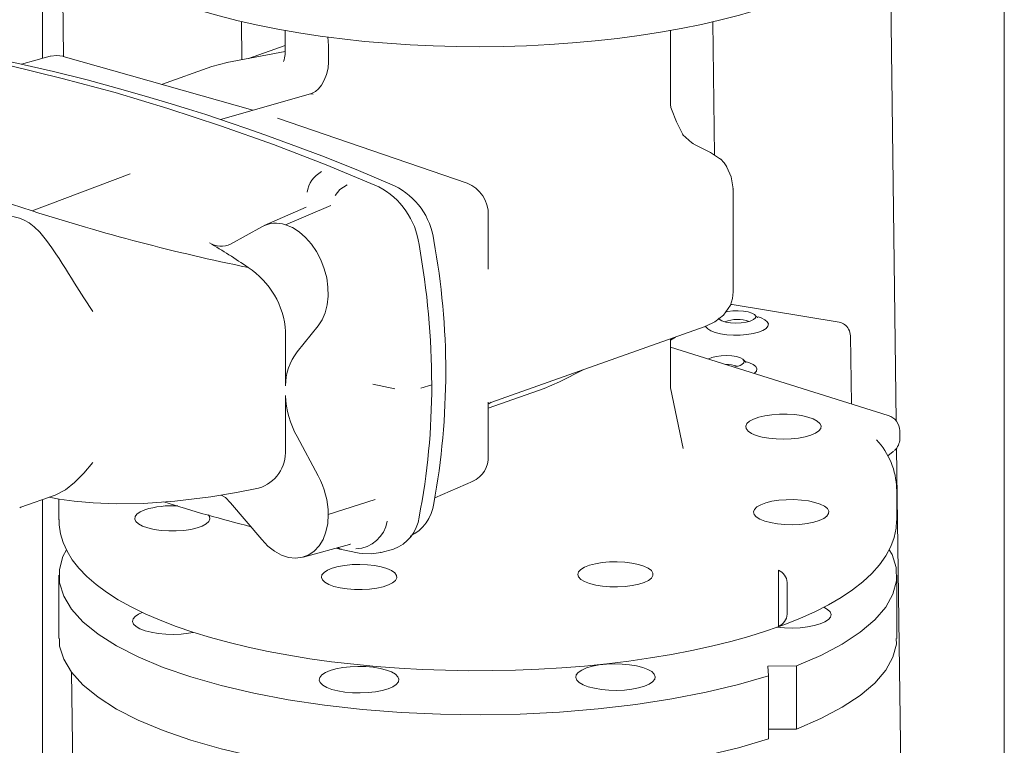
# Model space of a CAD drawing. Units: millimetres. Extents: x 132 to 8574, y 86 to 11948.
# Drawn here: x 6322 to 6557, y 7973 to 8146 of the extents above; entities that cross this region are included whole.
import ezdxf

# ---------------------------------------------------------------- set-up
doc = ezdxf.new("R2010")
doc.units = ezdxf.units.MM
doc.header["$LTSCALE"] = 29
doc.linetypes.add('SLD-Solid', pattern=[0])

msp = doc.modelspace()

# ---------------------------------------------------------------- linework, layer by layer
at = {"color": 7, "linetype": 'SLD-Solid', "lineweight": 0}
for p, q in [((6327.6422724, 8136.9851113), (6327.6422724, 9035.7002324)), ((6557.289677, 7927.7611043), (6557.289677, 8305.2689653)), ((6332.2990424, 8171.3509016), (6332.729905, 8137.4382035)), ((6531.4988413, 8050.3980954), (6529.9915308, 8169.0343053)), ((6375.3028161, 8136.6812069), (6375.1871337, 8145.7877855)), ((6487.7244812, 8145.7185216), (6488.1290941, 8113.8710024)), ((6385.6167657, 8143.6413813), (6385.6167657, 8137.9421158)), ((6477.6167807, 8126.0254614), (6477.6167807, 8143.6427317)), ((6385.6167647, 8140.0799579), (6376.8245091, 8136.9657439)), ((6395.7726161, 8142.0710704), (6395.9136473, 8141.1228768)), ((6395.9137188, 8141.1223681), (6395.9926165, 8140.0140295)), ((6395.9926194, 8140.0136116), (6395.9926194, 8136.1480151)), ((6385.6167874, 8138.6099492), (6371.7207306, 8136.0113542)), ((6329.5105771, 8137.4988695), (6322.6617223, 8135.6154148)), ((6377.8706323, 8124.6017699), (6332.6083825, 8137.4727349)), ((6371.762468, 8136.0188235), (6368.1385357, 8135.0563796)), ((6368.1212042, 8135.0503447), (6356.1002712, 8130.7925419)), ((6391.6799696, 8128.4971865), (6370.13898, 8122.4208664)), ((6477.6025314, 8125.9736624), (6477.6036748, 8126.0254753)), ((6429.047829, 8107.2200225), (6383.795165, 8122.7431118)), ((6480.6275501, 8118.6920851), (6480.4386837, 8118.9190077)), ((6482.6641236, 8116.8019162), (6480.5843902, 8118.732486)), ((6487.2839596, 8114.4689923), (6483.1846378, 8116.5360665)), ((6489.5138435, 8112.9248403), (6487.1776339, 8114.5211721)), ((6348.6134445, 8109.422141), (6325.2468044, 8100.5846501)), ((6492.4765844, 8105.7550711), (6492.49095, 8105.8485074)), ((6492.5793351, 8081.2331332), (6492.5793351, 8105.752821)), ((6390.6634446, 8101.5069958), (6380.5868005, 8097.0978813)), ((6396.4832287, 8101.8708546), (6385.703738, 8097.2755926)), ((6434.1056427, 8086.6931001), (6434.1056427, 8099.577785)), ((6380.0026223, 8096.8074101), (6372.588226, 8092.6586364)), ((6492.3479033, 8078.2115572), (6517.8885505, 8074.0075086)), ((6393.513709, 8073.1419036), (6388.4403863, 8066.9056648)), ((6434.7218579, 8054.8634343), (6485.6197215, 8072.8913795)), ((6385.703738, 8071.7660721), (6385.703738, 8058.8278887)), ((6478.7694079, 8070.4650271), (6477.6167716, 8069.7503242)), ((6477.6167807, 8058.336836), (6477.6167807, 8070.0568068)), ((6520.5667029, 8070.7379271), (6520.7727105, 8054.5240397)), ((6529.5580811, 8051.7681354), (6477.6167714, 8068.0619767)), ((6451.0671711, 8059.7779589), (6456.9063227, 8062.721155)), ((6411.7904357, 8058.0718272), (6406.5263578, 8059.2227701)), ((6420.5928903, 8059.0916418), (6417.9896168, 8058.261277)), ((6434.1056392, 8053.4779837), (6447.4638344, 8058.2094594)), ((6447.4465291, 8058.2034199), (6451.0679953, 8059.7783051)), ((6477.617381, 8058.3166266), (6477.6166943, 8058.3652735)), ((6480.6109178, 8043.8314303), (6477.6180147, 8058.3137047)), ((6385.703738, 8056.5273451), (6385.703738, 8043.5891618)), ((6434.1056427, 8042.0664434), (6434.1056427, 8054.951016)), ((6434.2513689, 8054.5646432), (6434.2956997, 8054.6351509)), ((6434.2962241, 8054.6356873), (6434.6802801, 8054.84925)), ((6434.7355923, 8055.0215875), (6434.672602, 8054.9848665)), ((6393.513709, 8037.3133734), (6388.4403863, 8046.7326097)), ((6532.3346343, 8046.218177), (6532.3346343, 8048.1037708)), ((6532.7955767, 7948.3353452), (6531.5803204, 8043.9840297)), ((6529.4851855, 8042.1171937), (6530.7742365, 8043.1167586)), ((6530.7739376, 8043.1166961), (6530.852404, 8043.1906551)), ((6421.3226687, 8032.0601843), (6430.5084956, 8036.0794783)), ((6531.616522, 8034.2864505), (6531.6167971, 8034.3577438)), ((6531.6167971, 8026.8152562), (6531.6167971, 8034.3577438)), ((6322.5170129, 8029.8252235), (6330.7376403, 8032.7369536)), ((6322.2531187, 8029.7342481), (6322.5170129, 8029.8252235)), ((6327.6422724, 6728.0086601), (6327.6422724, 8031.6405808)), ((6331.6167684, 8031.8156758), (6331.6167684, 8026.8152613)), ((6380.0026223, 8022.1246556), (6372.588226, 8030.925192)), ((6407.0965481, 8031.652329), (6395.898979, 8028.0806857)), ((6331.6169396, 8026.8757064), (6331.6167684, 8026.8152613)), ((6531.6159259, 8026.6756594), (6531.6167971, 8026.8152562)), ((6389.9238258, 8017.9396289), (6400.9652053, 8020.9760226)), ((6397.7989264, 8020.1052768), (6399.072597, 8019.7363877)), ((6399.0438435, 8019.7440689), (6402.8408884, 8018.9671111)), ((6402.8454403, 8018.9664958), (6403.295559, 8018.8971104)), ((6403.295559, 8018.8971104), (6404.0209856, 8018.7933461)), ((6408.5317214, 8019.1016854), (6408.4106901, 8019.062918)), ((6408.5434663, 8019.0621679), (6411.4857989, 8019.8712358)), ((6331.6167684, 8013.6206003), (6331.6167684, 7998.5262966)), ((6531.6167971, 7998.5262915), (6531.6167971, 8013.6205952)), ((6503.4113657, 8011.15446), (6503.4113657, 8003.6119724)), ((6505.4521968, 8011.8773071), (6505.4521968, 8004.3348195)), ((6507.6980684, 7991.9834922), (6500.7987327, 7991.9136977)), ((6500.7987327, 7991.9136977), (6501.00809, 7989.6139239)), ((6507.6980684, 7976.8986294), (6507.6980684, 7991.9834922)), ((6334.5973615, 7990.4552361), (6337.0169542, 7800.0148992)), ((6501.00809, 7989.6139239), (6501.00809, 7974.529061)), ((6507.6980684, 7976.8986294), (6501.0080758, 7976.8309547))]:
    msp.add_line(p, q, dxfattribs=at)
at = {"color": 7, "linetype": 'SLD-Solid', "lineweight": 0, "flags": 128}
for points in [[(6331.6189505, 8175.7607294), (6331.6168402, 8175.731402), (6331.7816374, 8173.5821389), (6332.2546218, 8171.4698838), (6333.0294004, 8169.3947348), (6334.1087923, 8167.3498065), (6335.5021668, 8165.3305787), (6337.2188137, 8163.3394502), (6339.2607645, 8161.3867188), (6341.6191731, 8159.4867722), (6344.2773556, 8157.6533867), (6347.2156933, 8155.8961617), (6350.4146719, 8154.221256), (6353.8605779, 8152.6301426), (6357.5411388, 8151.1239291), (6361.4448086, 8149.7035338), (6365.5599699, 8148.3703807), (6369.8747816, 8147.1258537), (6374.376719, 8145.9718183), (6379.0527506, 8144.9102182), (6383.8891373, 8143.9431683), (6388.8715365, 8143.0727106), (6393.9851055, 8142.3006607), (6399.2143281, 8141.6289428), (6404.5433332, 8141.0591276), (6409.9558102, 8140.5926047), (6415.4351323, 8140.2305047), (6420.9643382, 8139.973983), (6426.5263723, 8139.8234354), (6432.1039537, 8139.7795327), (6437.6798504, 8139.8420369), (6443.2364981, 8140.011094), (6448.7566764, 8140.2860684), (6454.2232562, 8140.6661159), (6459.6193089, 8141.150434), (6464.9283023, 8141.7375414), (6470.1338317, 8142.4259671), (6475.2200745, 8143.2139999), (6480.1716404, 8144.0998057), (6484.9736627, 8145.0810627), (6489.611844, 8146.1558186), (6494.0725719, 8147.3217621), (6498.342979, 8148.576864), (6502.410947, 8149.9190845), (6506.265117, 8151.3467874), (6509.8947498, 8152.8588209), (6513.2898515, 8154.4546528), (6516.4407311, 8156.134685), (6519.3375355, 8157.9003022), (6521.9694019, 8159.7539086), (6524.323169, 8161.6978063), (6526.3786264, 8163.7289122), (6528.1141045, 8165.8388575), (6529.5081719, 8168.0091761), (6530.5471674, 8170.212891), (6531.2308628, 8172.4222454), (6531.5706452, 8174.6162585), (6531.5771829, 8175.8233352)], [(6307.2645782, 8137.9319488), (6319.8267599, 8135.2630559), (6332.4077253, 8132.2253582), (6345.0011952, 8128.8203659), (6357.6009182, 8125.0497192), (6370.2006533, 8120.91536), (6382.7941373, 8116.4192788), (6395.3750886, 8111.5637506), (6407.9372441, 8106.3512158)], [(6411.7467202, 8106.6025013), (6402.5664449, 8110.4356433), (6394.3338637, 8113.7076147), (6387.0558537, 8116.4702288), (6380.7373351, 8118.7700873), (6376.4479732, 8120.2792572), (6372.753997, 8121.5450402), (6369.6560409, 8122.5826187), (6366.6604215, 8123.5648912), (6362.5345921, 8124.884199), (6357.6352318, 8126.4003048), (6351.96291, 8128.0870538), (6345.5189235, 8129.9136874), (6338.305387, 8131.8457149), (6330.3256332, 8133.8437512), (6321.5843963, 8135.8644954), (6312.0881882, 8137.8600449)], [(6332.5662688, 8137.4841939), (6331.0819417, 8137.6969908), (6329.5534628, 8137.510361)], [(6395.9926165, 8136.1484329), (6395.8725946, 8134.6689468), (6395.5142996, 8133.1672328), (6394.95468, 8131.7775076), (6394.2662566, 8130.6070779), (6393.5339933, 8129.7108721), (6392.832307, 8129.0893809), (6391.6986074, 8128.5022794)], [(6477.829472, 8124.8475452), (6477.6966061, 8125.2788959), (6477.6158577, 8125.985664)], [(6480.6001263, 8118.692458), (6479.0508827, 8121.8524341), (6477.8064595, 8124.9051041)], [(6483.0792745, 8116.5876367), (6482.6565171, 8116.8278283), (6482.6599515, 8116.8160506)], [(6491.0774337, 8111.1175149), (6490.4250964, 8112.0575326), (6489.539527, 8112.9733469)], [(6301.4341371, 8110.7051111), (6301.5835611, 8110.4097917), (6301.8012353, 8110.108396), (6302.0874043, 8109.7989133), (6302.4423143, 8109.4793549), (6302.8663028, 8109.1473674), (6303.359618, 8108.8007595), (6303.922452, 8108.4373051), (6304.4803486, 8108.117849), (6305.1630415, 8107.7741936), (6305.9711406, 8107.4012055), (6306.9052438, 8106.992978), (6307.9658298, 8106.5435019), (6309.1534317, 8106.0459943), (6311.9920202, 8104.9684213), (6315.7487194, 8103.6726228), (6320.2453797, 8102.1795978), (6325.2468044, 8100.5846501)], [(6492.577873, 8105.821474), (6492.1186574, 8108.730433), (6491.0686815, 8110.9919985)], [(6400.4412016, 8106.7872988), (6398.681412, 8105.6766763), (6397.5451645, 8104.2472883)], [(6339.6866015, 8076.5754303), (6337.5300423, 8079.8599205), (6335.355622, 8083.3193176), (6334.62243, 8084.4945235), (6333.8839984, 8085.6740835), (6333.1399901, 8086.8533825), (6332.3902756, 8088.0277459), (6331.6350247, 8089.1921868), (6330.8745727, 8090.3415197), (6329.9073447, 8091.7721294), (6328.6297975, 8093.5334492), (6327.0112671, 8095.488903), (6325.709033, 8096.7716898), (6324.4607312, 8097.7199567), (6323.280084, 8098.3880409), (6322.1748493, 8098.8247652), (6320.9208579, 8099.1312533), (6319.271632, 8099.354643), (6317.5491333, 8099.4388048), (6315.5502384, 8099.3817165), (6313.3493062, 8099.1506946), (6311.4085296, 8098.8112618), (6309.7874188, 8098.4250163), (6308.476491, 8098.0392142), (6307.7015045, 8097.7739123)], [(6385.703738, 8097.2755926), (6387.3488112, 8096.5865597), (6388.9507785, 8095.5696138), (6390.4676472, 8094.2515074), (6391.8596722, 8092.6667598), (6393.0903747, 8090.8568112), (6394.1274263, 8088.8692122), (6394.9437561, 8086.7559748), (6395.5179062, 8084.5724745), (6395.8348576, 8082.3760544), (6395.886305, 8080.2240204), (6395.670875, 8078.1731297), (6395.1942371, 8076.2769074), (6394.4688027, 8074.5850372), (6393.513709, 8073.1419036)], [(6485.9993542, 8073.0496757), (6488.1788385, 8074.0807093), (6490.2703262, 8075.6780737), (6491.9339332, 8078.1178553), (6492.4174949, 8079.6441106), (6492.577873, 8081.2862762)], [(6490.7559811, 8076.4203144), (6491.2687347, 8076.5346139), (6492.465799, 8076.6972304), (6493.7426636, 8076.7444236), (6494.9958784, 8076.6721505), (6496.123907, 8076.4865357), (6497.0354003, 8076.2023751), (6497.6564943, 8075.8428392), (6497.9368683, 8075.4370533), (6497.8538072, 8075.0178684), (6497.4140254, 8074.619244)], [(6491.9705113, 8078.2445671), (6492.0236407, 8078.2434759), (6492.3479033, 8078.2115572)], [(6485.9969335, 8073.1110165), (6486.0672423, 8072.9148147), (6486.4920003, 8072.4074979), (6487.2432674, 8071.94564), (6488.285925, 8071.5509542), (6489.5711994, 8071.241917), (6491.0389968, 8071.0329152), (6492.6207095, 8070.9337986), (6494.2423302, 8070.949131), (6495.8280953, 8071.078157), (6497.3038056, 8071.3149167), (6498.6004994, 8071.6483554), (6499.6575064, 8072.062853), (6500.4254202, 8072.5390051), (6500.8683416, 8073.054552), (6500.965529, 8073.5854024), (6500.7124792, 8074.1067647), (6500.1209888, 8074.5942481), (6499.21876, 8075.0249812), (6498.50117, 8075.2603991)], [(6497.4140254, 8074.619244), (6496.6532098, 8074.2734267), (6495.6329292, 8074.0084744), (6494.4358649, 8073.8458579), (6493.1590003, 8073.7987771), (6491.9057855, 8073.8710502), (6490.7777569, 8074.056665), (6489.8662636, 8074.3408257), (6489.2451696, 8074.7002491), (6489.0317725, 8074.9439131)], [(6498.4054517, 8075.1208473), (6498.4198573, 8075.1141665), (6498.2628403, 8075.2247145), (6497.9272623, 8075.5458864), (6497.8028414, 8075.7222056)], [(6485.6197215, 8072.8913795), (6485.7508971, 8072.9405967), (6486.0021819, 8073.0510334)], [(6486.7013648, 8065.2121214), (6486.7318981, 8065.2313896), (6487.4927435, 8065.5772044), (6488.5129943, 8065.8421592), (6489.7100586, 8066.0047757), (6490.9869197, 8066.0518543), (6492.2401381, 8065.9795834), (6493.3681666, 8065.7939687), (6494.2796564, 8065.5098058), (6494.9007539, 8065.1503845), (6495.1811279, 8064.7444862), (6495.0980703, 8064.3253034), (6494.6583113, 8063.9266722), (6494.6583113, 8063.9266722)], [(6495.6497411, 8064.4282777), (6495.6641204, 8064.4216016), (6495.5070999, 8064.5321474), (6495.1715219, 8064.8534317), (6495.0471046, 8065.0296407)], [(6497.6018279, 8061.7926528), (6497.6696799, 8061.846438), (6498.1126012, 8062.3620973), (6498.2097886, 8062.8929477), (6497.9567424, 8063.4143122), (6497.3652782, 8063.9016785), (6496.4630232, 8064.3324163), (6495.7454296, 8064.567832)], [(6511.1185174, 8047.0204705), (6512.2260048, 8047.5023279), (6513.019767, 8048.0486364), (6513.4673749, 8048.6370221), (6513.5504943, 8049.2434026), (6513.2657517, 8049.8429439), (6512.6247934, 8050.4111031), (6511.653794, 8050.9246256), (6510.3925471, 8051.3624907), (6508.8927734, 8051.7067518), (6507.2157055, 8051.9433459), (6505.430182, 8052.0625484), (6503.609129, 8052.0595192), (6501.827271, 8051.9343516), (6500.1574541, 8051.6921845), (6498.6680417, 8051.3429297), (6497.4200007, 8050.9008927), (6496.4644866, 8050.3841556), (6495.8405749, 8049.8138847), (6495.5738536, 8049.2134149), (6495.6751762, 8048.6073511), (6496.1404125, 8048.0204905), (6496.9505763, 8047.4768527), (6498.0724253, 8046.9987089), (6499.4600438, 8046.6056333), (6501.0566717, 8046.3137069), (6502.7968833, 8046.1348961), (6504.6094915, 8046.076504), (6506.4202136, 8046.1409354), (6508.1550116, 8046.3255432), (6509.7427722, 8046.6227805), (6511.1185174, 8047.0204705)], [(6330.7363436, 8032.7406258), (6330.8734411, 8032.7864035), (6333.1386914, 8033.973752), (6335.3544791, 8035.7386413), (6337.5293539, 8037.9551068), (6339.6866015, 8040.5081804)], [(6329.301786, 8032.2283549), (6331.6487895, 8031.809952), (6335.2345845, 8031.3106275), (6339.7875215, 8030.8934432), (6345.3055713, 8030.6747116), (6351.7946566, 8030.7679203), (6359.3030806, 8031.2840002), (6367.8320442, 8032.3232585), (6373.9675436, 8033.326752), (6379.2745633, 8034.3597392)], [(6372.588226, 8030.925192), (6371.3835077, 8032.1331221), (6370.3710245, 8032.7385658)], [(6506.6948027, 8025.6774499), (6508.5000487, 8025.7571581), (6510.2202689, 8025.9563504), (6511.784912, 8026.2669053), (6513.1300428, 8026.6760758), (6514.2004805, 8027.1671438), (6514.9525138, 8027.7199713), (6515.3552396, 8028.3119557), (6515.3922754, 8028.9188402), (6515.062053, 8029.5157771), (6514.3781097, 8030.0783472), (6513.3683859, 8030.5835094), (6512.0742984, 8031.0105784), (6510.548789, 8031.3420709), (6508.8543612, 8031.564418), (6507.0603012, 8031.6685087), (6505.240088, 8031.6500973), (6503.4682844, 8031.5099321), (6501.8174021, 8031.2537418), (6500.35499, 8030.8920245), (6499.1409926, 8030.4395842), (6498.2250445, 8029.9149451), (6497.6446957, 8029.3395862), (6497.4236536, 8028.7370608), (6497.5710051, 8028.1320536), (6498.0807474, 8027.5492916), (6498.9319505, 8027.0126799), (6500.089763, 8026.5441637), (6501.5068349, 8026.1629311), (6503.1250973, 8025.8845871), (6504.8783857, 8025.7205145), (6506.6948027, 8025.6774499)], [(6352.1150219, 8029.2374022), (6351.0075608, 8028.7555401), (6350.2137985, 8028.2092315), (6349.7661645, 8027.6208506), (6349.683038, 8027.0144656), (6349.9677876, 8026.4149288), (6350.6088055, 8025.8467645), (6351.5797716, 8025.3332424), (6352.8409922, 8024.8953819), (6354.3407922, 8024.5511162), (6356.0178338, 8024.3145268), (6357.8033765, 8024.1953152), (6359.6244103, 8024.1983535), (6361.4062946, 8024.3235163), (6363.0761448, 8024.5656832), (6364.5655572, 8024.9149379), (6365.8135386, 8025.35698), (6366.7690527, 8025.873717), (6367.3929644, 8026.4439879), (6367.6597049, 8027.0444487), (6367.5583964, 8027.6505213), (6367.3248958, 8028.0031559)], [(6395.898979, 8028.0806857), (6395.7580096, 8025.937653), (6395.3390582, 8023.9422884), (6394.6536837, 8022.1498684), (6393.7207853, 8020.609743), (6392.5662562, 8019.3647118), (6391.2219702, 8018.4491833), (6389.7250912, 8017.8882309), (6388.1170403, 8017.6976443), (6386.4422342, 8017.882593), (6384.7469962, 8018.4379801), (6383.0782353, 8019.348432), (6381.4820667, 8020.5886809), (6380.0026223, 8022.1246556)], [(6331.6558961, 8026.894982), (6331.6639127, 8025.6396093), (6331.991438, 8023.5075301), (6332.6225796, 8021.4155904), (6333.5559636, 8019.3570154), (6334.7983678, 8017.325732), (6336.360143, 8015.3203566), (6338.2475152, 8013.3477455), (6340.4568349, 8011.420743), (6342.9745472, 8009.554165), (6345.7819921, 8007.7595825), (6348.8586224, 8006.0452249), (6352.1884456, 8004.4140023), (6355.7586586, 8002.8672434), (6359.5574302, 8001.4058064), (6363.5732919, 8000.0309544), (6367.7944811, 7998.7438668), (6372.208826, 7997.5464811), (6376.8035697, 7996.4406024), (6381.5652856, 7995.4283013), (6386.4799197, 7994.5114897), (6391.5328914, 7993.692308), (6396.7089366, 7992.9725907), (6401.992406, 7992.3540041), (6407.3671623, 7991.8380873), (6412.8167238, 7991.4261026), (6418.3242742, 7991.1192251), (6423.8728262, 7990.9181311), (6429.4451772, 7990.823287), (6435.0240165, 7990.8351772), (6440.5920053, 7990.9535261), (6446.131711, 7991.1779724), (6451.6259639, 7991.5081517), (6457.057728, 7991.9428428), (6462.410259, 7992.4811762), (6467.6670831, 7993.1215812), (6472.8121617, 7993.8623518), (6477.8297973, 7994.7017993), (6482.7048544, 7995.6378413), (6487.4228681, 7996.6682522), (6491.969824, 7997.791074), (6496.3325012, 7999.0040149), (6500.4984141, 8000.3048761), (6502.86242, 8001.1141835)], [(6502.86242, 8001.1141835), (6504.889061, 8001.854073), (6508.6037756, 8003.3364613), (6512.0851491, 8004.9017853), (6515.3257895, 8006.5511862), (6518.3159824, 8008.2854738), (6521.0454235, 8010.1068083), (6523.5018719, 8012.0177236), (6525.6680218, 8014.0177755), (6527.522283, 8016.1006885), (6529.0425448, 8018.2517532), (6530.2112873, 8020.4466668), (6531.023116, 8022.6569609), (6531.4860134, 8024.858378), (6531.5911568, 8026.6319233)], [(6399.0593451, 8019.8395479), (6398.681412, 8019.8698512), (6398.2194541, 8020.2209269)], [(6400.8505383, 8020.982133), (6401.166636, 8021.0396375), (6401.1921083, 8021.0518168)], [(6501.00809, 7989.6139239), (6493.8552773, 7987.5255138), (6486.1397503, 7985.6729888), (6477.931255, 7984.0731186), (6469.3039992, 7982.7403622), (6460.3359639, 7981.6867767), (6451.1083308, 7980.9218722), (6441.704412, 7980.4525774), (6432.2092672, 7980.2831283), (6422.7088094, 7980.4150588), (6413.2888562, 7980.8471795), (6404.0346374, 7981.5755863), (6395.0297956, 7982.5936711), (6386.3557726, 7983.892265), (6378.0909656, 7985.4595978), (6370.310119, 7987.2815088), (6363.0835841, 7989.3415118), (6356.4766841, 7991.6210098), (6350.5491877, 7994.0993675), (6345.3546805, 7996.7541928), (6340.9400967, 7999.5614659), (6337.3453569, 8002.4958181), (6334.6030106, 8005.5307094), (6332.7378079, 8008.6387077), (6331.7666382, 8011.7917029), (6331.6982493, 8014.9611941), (6332.5332952, 8018.1185294), (6333.4054446, 8019.6888948)], [(6404.0210139, 8018.7933636), (6406.2460781, 8018.6970312), (6408.4651404, 8019.0410756)], [(6529.8220407, 8019.7156667), (6530.4957577, 8018.593047), (6531.4669011, 8015.4400565), (6531.535283, 8012.2705609), (6530.7002512, 8009.1132343), (6528.9693359, 8005.9966213), (6526.3581871, 8002.9488884), (6522.8904434, 7999.9976167), (6518.5974476, 7997.1694578), (6513.5179966, 7994.4900206), (6507.6980684, 7991.9834922)], [(6394.2623334, 8013.102924), (6394.501444, 8012.5011666), (6395.0990492, 8011.9277773), (6396.0306736, 8011.4062256), (6397.2582254, 8010.9578527), (6398.7313891, 8010.6010361), (6400.3899119, 8010.3503624), (6402.165837, 8010.2161029), (6403.9864784, 8010.2037711), (6405.7773151, 8010.3138406), (6407.4650396, 8010.5418304), (6408.9805121, 8010.8783963), (6410.2617191, 8011.3097587), (6411.2561965, 8011.8182619), (6411.9232257, 8012.3830846), (6412.2355239, 8012.9810999), (6412.1802756, 8013.5878289), (6411.7597538, 8014.1784348), (6410.9911972, 8014.7287376), (6409.9060572, 8015.2161949), (6408.5487103, 8015.6208654), (6406.9748193, 8015.9261767), (6405.2487565, 8016.1196351), (6403.4411663, 8016.193307), (6401.6261045, 8016.1441858), (6399.8778727, 8015.9742845), (6398.2680116, 8015.6905549), (6396.862475, 8015.3046039), (6395.7187508, 8014.8322513), (6394.8837049, 8014.2928217), (6394.3915151, 8013.7084098), (6394.2623334, 8013.102924)], [(6458.2913681, 8011.628346), (6459.7369423, 8011.2592058), (6461.37588, 8010.9946049), (6463.1410369, 8010.8454023), (6464.9601515, 8010.8176894), (6466.7588024, 8010.91261), (6468.4633074, 8011.1262692), (6470.0038737, 8011.4499245), (6471.3174551, 8011.8703314), (6472.3502403, 8012.3702782), (6473.0599942, 8012.9292833), (6473.4176169, 8013.5244777), (6473.4085405, 8014.1314708), (6473.033052, 8014.7254322), (6472.3065514, 8015.2820489), (6471.2587871, 8015.7785197), (6469.9326488, 8016.194527), (6468.3824639, 8016.513027), (6466.671625, 8016.7210023), (6464.8702165, 8016.8099205), (6463.0520109, 8016.7761375), (6461.2914544, 8016.6210429), (6459.6605287, 8016.3510018), (6458.2260975, 8015.9770521), (6457.0468828, 8015.5144992), (6456.1711176, 8014.9822986), (6455.634658, 8014.4022217), (6455.4594566, 8013.7980348), (6455.6527496, 8013.1944496), (6456.2066407, 8012.6161941), (6457.0983253, 8012.0869342), (6458.2913681, 8011.628346)], [(6351.4849788, 8004.7403401), (6350.6136571, 8004.3469721), (6349.7860106, 8003.7908778), (6349.2997168, 8003.1916381), (6349.173464, 8002.5722962), (6349.4121387, 8001.9566315), (6350.006565, 8001.3683264), (6350.933884, 8000.8299854), (6352.1584517, 8000.3622856), (6353.633197, 7999.9832037), (6355.3015063, 7999.7073168), (6357.0992253, 7999.5452189), (6358.957265, 7999.5031433), (6360.8042453, 7999.5826928), (6362.5691605, 7999.7808349), (6363.6766235, 7999.977326)], [(6502.9812819, 8001.2113175), (6503.054202, 8001.2019839), (6504.8519472, 8001.0398812), (6506.7099607, 8000.9978104), (6508.5569289, 8001.0773734), (6510.3218562, 8001.275502), (6511.9368792, 8001.5846084), (6513.3399785, 8001.9927976), (6514.4772385, 8002.4843881), (6515.3048728, 8003.0404959), (6515.7912191, 8003.6397261), (6515.9174457, 8004.2590727), (6515.6787306, 8004.8747335), (6515.0843305, 8005.4630338), (6514.2442235, 8005.9599077)], [(6501.00809, 7974.529061), (6493.8552773, 7972.440651), (6486.1397503, 7970.588126), (6477.931255, 7968.9882558), (6469.3039992, 7967.6554993), (6460.3359639, 7966.6019139), (6451.1083308, 7965.8370093), (6441.704412, 7965.3677146), (6432.2092672, 7965.1982654), (6422.7088094, 7965.330196), (6413.2888562, 7965.7623166), (6404.0346374, 7966.4907235), (6395.0297956, 7967.5088083), (6386.3557726, 7968.8074021), (6378.0909656, 7970.3747349), (6370.310119, 7972.196646), (6363.0835841, 7974.2566489), (6356.4766841, 7976.5361469), (6350.5491877, 7979.0145047), (6345.3546805, 7981.66933), (6340.9400967, 7984.476603), (6337.3453569, 7987.4109553), (6334.6030106, 7990.4458466), (6332.7378079, 7993.5538448), (6331.7666382, 7996.70684), (6331.7272629, 7998.5312816)], [(6531.5062764, 7998.530752), (6531.535283, 7997.185698), (6530.7002512, 7994.0283714), (6528.9693359, 7990.9117584), (6526.3581871, 7987.8640256), (6522.8904434, 7984.9127539), (6518.5974476, 7982.0845949), (6513.5179966, 7979.4051578), (6507.6980684, 7976.8986294)], [(6454.963729, 7989.2039317), (6455.2024299, 7988.5882622), (6455.79683, 7987.9999618), (6456.724149, 7987.4616208), (6457.9487167, 7986.9939211), (6459.4234761, 7986.6148479), (6461.0917713, 7986.3389523), (6462.8895165, 7986.1768496), (6464.74753, 7986.1347788), (6466.594484, 7986.214333), (6468.3594255, 7986.4124704), (6469.9744485, 7986.7215767), (6471.3775477, 7987.129766), (6472.5148077, 7987.6213565), (6473.3424421, 7988.1774643), (6473.8287884, 7988.7766945), (6473.955015, 7989.3960411), (6473.7162999, 7990.0117019), (6473.1218998, 7990.6000022), (6472.1945949, 7991.138352), (6470.9700272, 7991.6060517), (6469.4952678, 7991.9851249), (6467.8269585, 7992.2610118), (6466.0292133, 7992.4231144), (6464.1712139, 7992.465194), (6462.3242458, 7992.3856311), (6460.5593044, 7992.1874937), (6458.9442814, 7991.8783873), (6457.5411821, 7991.4701981), (6456.4039362, 7990.9786163), (6455.5762494, 7990.4225179), (6455.0899556, 7989.8232783), (6454.963729, 7989.2039317)], [(6396.340012, 7990.8510857), (6395.2027661, 7990.359504), (6394.3751055, 7989.8034009), (6393.8888117, 7989.2041612), (6393.7625588, 7988.5848193), (6394.0012336, 7987.9691546), (6394.5956599, 7987.3808495), (6395.5229789, 7986.8425085), (6396.7475466, 7986.3748087), (6398.2223322, 7985.9957308), (6399.8906012, 7985.7198399), (6401.6883201, 7985.557742), (6403.5463599, 7985.5156664), (6405.3933402, 7985.5952159), (6407.1582554, 7985.793358), (6408.7732783, 7986.1024644), (6410.1763776, 7986.5106536), (6411.3136114, 7987.0022488), (6412.1412982, 7987.5583472), (6412.627592, 7988.1575869), (6412.7538186, 7988.7769335), (6412.515156, 7989.3925848), (6411.9207297, 7989.9808899), (6410.9934248, 7990.5192396), (6409.7688571, 7990.9869394), (6408.2940715, 7991.3660173), (6406.6257621, 7991.6419042), (6404.8280695, 7991.8039974), (6402.9700175, 7991.8460864), (6401.1230494, 7991.7665234), (6399.3581342, 7991.5683813), (6397.743085, 7991.2592797), (6396.340012, 7990.8510857)]]:
    msp.add_lwpolyline(points, dxfattribs=at)
at = {"color": 7, "linetype": 'SLD-Solid', "lineweight": 0}
for centre, radius, start, end in [((6379.8382515, 8138.4545096), 5.8010165, 337.652873218, 354.966688964), ((6391.9603806, 8127.4781508), 1.0569125, 71.559666725, 105.385460224), ((6397.5399138, 8104.0568989), 6.735327, 118.844929407, 171.60495064), ((6426.0433384, 8099.7351571), 8.0638179, 358.890409144, 68.320704173), ((6399.2878593, 8090.0350152), 18.4670046, 7.936640156, 62.071479899), ((6404.0043, 8091.1724225), 17.2636149, 7.738031631, 63.353669124), ((6473.9953057, 8562.8280372), 485.5873408, 252.161984258, 258.448827176), ((6383.387234, 8090.5382632), 7.1244508, 71.025431776, 118.363897313), ((6286.2418037, 7955.9042539), 159.3720412, 55.391443189, 59.329539375), ((6370.3361777, 8097.0825342), 4.9641307, 235.681117358, 296.979017811), ((6249.3172735, 8062.1591338), 174.6282889, 349.641828668, 10.33795348), ((6228.5803992, 8058.6898506), 192.0129115, 0.119892734, 10.16740723), ((6366.0085411, 8070.5273735), 19.7341228, 3.598746981, 56.988587096), ((6493.5596307, 8066.7124927), 7.9732034, 69.477757259, 111.978771079), ((6517.2562267, 8070.8233561), 3.2463303, 28.600326891, 78.768062114), ((6517.1577468, 8070.6652094), 3.4097315, 1.222012772, 30.14153344), ((6398.8155057, 8058.8882468), 13.1119066, 142.304790344, 180.263750779), ((6491.0094217, 8056.5589379), 7.3963432, 69.505086655, 92.200501729), ((6491.7847466, 8069.3924018), 6.1750768, 279.418041431, 297.732799266), ((6259.0018036, 8058.5634476), 161.5919499, 348.913224884, 0.187282531), ((6407.3750722, 8057.3026367), 21.6851978, 182.048881591, 209.171835948), ((6528.4469982, 8048.0424483), 3.8874324, 0.655359035, 73.073373701), ((6528.6108998, 8046.1910616), 3.7233289, 311.086236937, 0.157559578), ((6513.7986122, 8033.8029428), 17.7838101, 1.484898583, 43.001763287), ((6376.5177186, 8043.1484553), 9.1965965, 287.426168789, 2.74661678), ((6427.746827, 8041.817677), 6.3637292, 294.7723501, 2.251309301), ((6376.1382221, 8027.8999449), 19.7615835, 0.52403823, 28.447278787), ((6358.4911154, 8008.6051117), 21.5950452, 86.132100285, 107.172963558), ((6481.8144356, 8432.9094487), 420.8660548, 252.69278207, 255.637117791), ((6410.8971628, 8032.147838), 10.2963366, 296.338191133, 352.257962918), ((6408.4165961, 8028.5705681), 9.2248787, 289.433300375, 353.273447847), ((6402.1892548, 8027.8090425), 7.8920966, 272.340931757, 350.359095672), ((6502.1228916, 8011.6988544), 3.3340844, 3.068151154, 68.450509094), ((6395.2843314, 8011.0839066), 108.1270573, 0.037385724, 1.969460824), ((6502.0429438, 8004.5250591), 3.4145567, 292.461475981, 356.806151794), ((6482.7897591, 8003.0770105), 20.6285444, 355.252074986, 1.486023072)]:
    msp.add_arc(centre, radius, start, end, dxfattribs=at)

doc.saveas('drawing.dxf')
